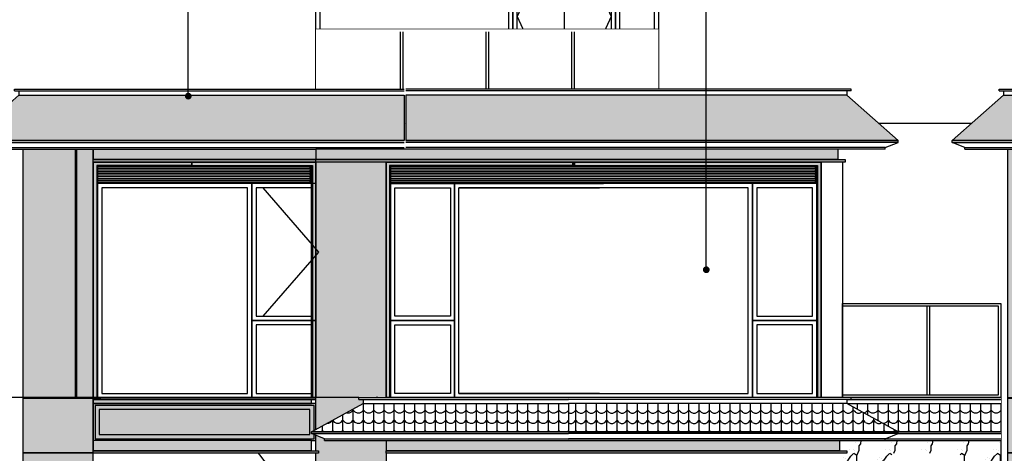
# Model space of a CAD drawing. Units: millimetres. Extents: x 224699 to 608237, y -2622 to 339432.
# Drawn here: x 246739 to 258239, y 111947 to 117009 of the extents above; entities that cross this region are included whole.
import ezdxf

# ---------------------------------------------------------------- set-up
doc = ezdxf.new("R2010")
doc.units = ezdxf.units.MM
doc.header["$LTSCALE"] = 100
doc.header["$MEASUREMENT"] = 0
doc.linetypes.add('GLA_DOTE', pattern=[24.2, 20, -2, 0.2, -2])
for name, color, linetype in [('A-ANNO-INDX', 6, 'Continuous'), ('A-ELEV-GLAZ-OPEN', 9, 'Continuous'), ('A-ELEV-HRAL', 140, 'Continuous'), ('A-ELEV-OVLK-GRAY', 157, 'Continuous'), ('A-ELEV-OVLK-MEDM', 4, 'Continuous'), ('A-ELEV-OVLK-THIN', 153, 'Continuous'), ('A-PATT-DETL', 44, 'Continuous'), ('A-PATT-ELEV-B', 46, 'Continuous'), ('A-WALL-FNSH', 21, 'Continuous'), ('G-GRID', 251, 'GLA_DOTE'), ('PW-ELVE-E$0$A-ELEV-MULL', 3, 'Continuous'), ('PW-ELVE-E$0$A-ELEV-OVLK-THIN', 153, 'Continuous'), ('PW-ELVE-E$0$PM1$0$A-WINDOW', 143, 'Continuous')]:
    doc.layers.add(name, color=color, linetype=linetype)
doc.layers.add('A-PATT-ELEV-B1', color=49, linetype='Continuous', transparency=0.3)

# ---------------------------------------------------------------- blocks, each defined once
blk = doc.blocks.new('*U49')
at = {"layer": 'PW-ELVE-E$0$A-ELEV-MULL'}
for points in [[(750, -1600), (0, -1600), (0, 0), (750, 0)], [(2550, -2500), (750, -2500), (750, 0), (2550, 0)], [(750, -2500), (0, -2500), (0, -1600), (750, -1600)]]:
    blk.add_lwpolyline(points, close=True, dxfattribs=at)
at = {"layer": 'PW-ELVE-E$0$A-ELEV-OVLK-THIN'}
for points in [[(700, -1550), (50, -1550), (50, -50), (700, -50)], [(2500, -2450), (800, -2450), (800, -50), (2500, -50)], [(700, -2450), (50, -2450), (50, -1650), (700, -1650)]]:
    blk.add_lwpolyline(points, close=True, dxfattribs=at)
blk = doc.blocks.new('*U82')
at = {"layer": 'A-ELEV-OVLK-GRAY'}
for p, q in [((-2500, 20), (-20, 20)), ((-2500, 0), (-20, 0)), ((-2500, -20), (-20, -20)), ((-2500, -40), (-20, -40)), ((-2500, -60), (-20, -60)), ((-2500, -80), (-20, -80)), ((-2500, -100), (-20, -100)), ((-2500, -120), (-20, -120)), ((-2500, -140), (-20, -140)), ((-2500, -160), (-20, -160))]:
    blk.add_line(p, q, dxfattribs=at)
at = {"layer": 'A-ELEV-OVLK-THIN'}
blk.add_lwpolyline([(-20, 20), (-20, 0), (0, 0), (0, -20), (-20, -20), (-20, -40), (0, -40), (0, -60), (-20, -60), (-20, -80), (0, -80), (0, -100), (-20, -100), (-20, -120), (0, -120), (0, -140), (-20, -140), (-20, -160), (0, -160), (0, -180), (-2500, -180)], dxfattribs=at)
blk = doc.blocks.new('*U80')
at = {"layer": 'A-PATT-ELEV-B1'}
h = blk.add_hatch(color=256, dxfattribs=at)
h.dxf.hatch_style = 1
h.paths.add_polyline_path([(0, -2750), (0, 0), (2900, 0), (2900, -50), (50, -50), (50, -2750)])
at = {"layer": 'A-ELEV-OVLK-THIN'}
for points in [[(0, 0), (0, -2750), (50, -2750), (50, -50), (2900, -50), (2900, 0), (0, 0)], [(2900, -40), (40, -40)], [(40, -40), (40, -2750)], [(50, -50), (2900, -50)]]:
    blk.add_lwpolyline(points, dxfattribs=at)
at = {"layer": 'A-PATT-ELEV-B1'}
blk.add_lwpolyline([(0, -2750), (0, 0), (2900, 0), (2900, -50), (50, -50), (50, -2750)], close=True, dxfattribs=at)
blk = doc.blocks.new('PW-ELVE-E$0$A$C1F887FF11')
for points in [[(2900, -50), (2350, -1250), (2900, -2450)], [(2900, -50), (2900, -2450)], [(2900, -50), (3450, -1250), (2900, -2450)]]:
    blk.add_lwpolyline(points)
at = {"layer": 'PW-ELVE-E$0$A-ELEV-MULL'}
for points in [[(2300, -2500), (0, -2500), (0, 0), (2300, 0)], [(3500, -2500), (2300, -2500), (2300, 0), (3500, 0)], [(4000, -2500), (3500, -2500), (3500, 0), (4000, 0)]]:
    blk.add_lwpolyline(points, close=True, dxfattribs=at)
at = {"layer": 'PW-ELVE-E$0$A-ELEV-OVLK-THIN'}
for points in [[(2250, -2450), (50, -2450), (50, -50), (2250, -50)], [(3450, -2450), (2350, -2450), (2350, -50), (3450, -50)], [(3950, -2450), (3550, -2450), (3550, -50), (3950, -50)]]:
    blk.add_lwpolyline(points, close=True, dxfattribs=at)
blk = doc.blocks.new('*U70')
blk.add_wipeout([(0, -150), (0, -120), (0, 0), (5300, 0), (5300, -120), (5380, -120), (5380, -150)])
at = {"layer": 'A-PATT-ELEV-B'}
h = blk.add_hatch(color=256, dxfattribs=at)
h.dxf.hatch_style = 1
h.paths.add_polyline_path([(0, 0), (0, -120), (5300, -120), (5300, 0)])
h = blk.add_hatch(color=256, dxfattribs=at)
h.dxf.hatch_style = 1
h.paths.add_polyline_path([(0, -120), (5380, -120), (5380, -150), (0, -150)])
at = {"layer": 'A-ELEV-OVLK-THIN'}
for points in [[(5300, 0), (0, 0), (0, -120), (5300, -120), (5300, 0)], [(0, -120), (5380, -120), (5380, -150), (0, -150)]]:
    blk.add_lwpolyline(points, close=True, dxfattribs=at)
at = {"layer": 'A-PATT-ELEV-B'}
for points in [[(5300, 0), (0, 0), (0, -120), (5300, -120), (5300, 0)], [(0, -120), (5380, -120), (5380, -150), (0, -150)]]:
    blk.add_lwpolyline(points, close=True, dxfattribs=at)
at = {"layer": 'A-WALL-FNSH'}
for points in [[(5300, -120), (0, -120)], [(5300, -150), (0, -150)]]:
    blk.add_lwpolyline(points, dxfattribs=at)
blk = doc.blocks.new('*U57')
blk.add_wipeout([(0, 10), (900, 10), (900, 0), (0, 0)])
at = {"layer": 'A-ELEV-OVLK-MEDM'}
blk.add_lwpolyline([(0, 10), (900, 10), (900, 0), (0, 0)], close=True, dxfattribs=at)
blk = doc.blocks.new('*U56')
blk.add_wipeout([(0, -150), (0, -120), (0, 0), (2800, 0), (2800, -120), (2880, -120), (2880, -150)])
at = {"layer": 'A-PATT-ELEV-B'}
h = blk.add_hatch(color=256, dxfattribs=at)
h.dxf.hatch_style = 1
h.paths.add_polyline_path([(0, 0), (0, -120), (2800, -120), (2800, 0)])
h = blk.add_hatch(color=256, dxfattribs=at)
h.dxf.hatch_style = 1
h.paths.add_polyline_path([(0, -120), (2880, -120), (2880, -150), (0, -150)])
at = {"layer": 'A-ELEV-OVLK-THIN'}
for points in [[(2800, 0), (0, 0), (0, -120), (2800, -120), (2800, 0)], [(0, -120), (2880, -120), (2880, -150), (0, -150)]]:
    blk.add_lwpolyline(points, close=True, dxfattribs=at)
at = {"layer": 'A-PATT-ELEV-B'}
for points in [[(2800, 0), (0, 0), (0, -120), (2800, -120), (2800, 0)], [(0, -120), (2880, -120), (2880, -150), (0, -150)]]:
    blk.add_lwpolyline(points, close=True, dxfattribs=at)
at = {"layer": 'A-WALL-FNSH'}
for points in [[(2800, -120), (0, -120)], [(2800, -150), (0, -150)]]:
    blk.add_lwpolyline(points, dxfattribs=at)
blk = doc.blocks.new('*U76')
at = {"layer": 'A-PATT-ELEV-B1'}
h = blk.add_hatch(color=256, dxfattribs=at)
h.dxf.hatch_style = 1
h.paths.add_polyline_path([(0, -2750), (0, 0), (1150, 0), (1150, -50), (50, -50), (50, -2750)])
at = {"layer": 'A-ELEV-OVLK-THIN'}
for points in [[(0, 0), (0, -2750), (50, -2750), (50, -50), (1150, -50), (1150, 0), (0, 0)], [(1150, -40), (40, -40)], [(40, -40), (40, -2750)], [(50, -50), (1150, -50)]]:
    blk.add_lwpolyline(points, dxfattribs=at)
at = {"layer": 'A-PATT-ELEV-B1'}
blk.add_lwpolyline([(0, -2750), (0, 0), (1150, 0), (1150, -50), (50, -50), (50, -2750)], close=True, dxfattribs=at)
blk = doc.blocks.new('*U68')
at = {"layer": 'A-PATT-ELEV-B1'}
h = blk.add_hatch(color=256, dxfattribs=at)
h.dxf.hatch_style = 1
h.paths.add_polyline_path([(0, -2750), (0, 0), (2200, 0), (2200, -50), (50, -50), (50, -2750)])
at = {"layer": 'A-ELEV-OVLK-THIN'}
for points in [[(0, 0), (0, -2750), (50, -2750), (50, -50), (2200, -50), (2200, 0), (0, 0)], [(2200, -40), (40, -40)], [(40, -40), (40, -2750)], [(50, -50), (2200, -50)]]:
    blk.add_lwpolyline(points, dxfattribs=at)
at = {"layer": 'A-PATT-ELEV-B1'}
blk.add_lwpolyline([(0, -2750), (0, 0), (2200, 0), (2200, -50), (50, -50), (50, -2750)], close=True, dxfattribs=at)
blk = doc.blocks.new('*U81')
at = {"layer": 'A-ELEV-OVLK-GRAY'}
for p, q in [((-4980, 20), (-20, 20)), ((-4980, 0), (-20, 0)), ((-4980, -20), (-20, -20)), ((-4980, -40), (-20, -40)), ((-4980, -60), (-20, -60)), ((-4980, -80), (-20, -80)), ((-4980, -100), (-20, -100)), ((-4980, -120), (-20, -120)), ((-4980, -140), (-20, -140)), ((-4980, -160), (-20, -160))]:
    blk.add_line(p, q, dxfattribs=at)
at = {"layer": 'A-ELEV-OVLK-THIN'}
blk.add_lwpolyline([(-20, 20), (-20, 0), (0, 0), (0, -20), (-20, -20), (-20, -40), (0, -40), (0, -60), (-20, -60), (-20, -80), (0, -80), (0, -100), (-20, -100), (-20, -120), (0, -120), (0, -140), (-20, -140), (-20, -160), (0, -160), (0, -180), (-4980, -180)], dxfattribs=at)
blk = doc.blocks.new('*U90')
at = {"layer": 'A-ELEV-HRAL'}
for p, q in [((0, 1070), (3970, 1070)), ((3970, 1070), (3970, 30)), ((3970, 30), (0, 30))]:
    blk.add_line(p, q, dxfattribs=at)
for points in [[(0, 1070), (0, 1100)], [(0, 1100), (4000, 1100)], [(0, 30), (0, 1070)], [(4000, 1100), (4000, 0)], [(0, 0), (0, 30)], [(4000, 0), (0, 0)]]:
    blk.add_lwpolyline(points, dxfattribs=at)
blk.add_wipeout([(0, 1100), (0, 0), (4000, 0), (4000, 1100), (10, 1100)]).dxf.layer = 'A-ELEV-HRAL'
for points in [[(985, 1070), (985, 30)], [(1015, 1070), (1015, 30)], [(1985, 1070), (1985, 30)], [(2015, 1070), (2015, 30)], [(2985, 1070), (2985, 30)], [(3015, 1070), (3015, 30)]]:
    blk.add_lwpolyline(points, dxfattribs=at)
blk = doc.blocks.new('*U61')
blk.add_wipeout([(-4550, -700), (-4550, 0), (0, 0), (0, -20), (-50, -20), (-50, -70), (550, -600), (550, -620), (400, -680), (400, -700)])
at = {"layer": 'A-PATT-DETL'}
h = blk.add_hatch(dxfattribs=at)
h.set_pattern_fill('弯瓦屋面', color=252, scale=60)
h.set_pattern_definition([(0, (-579326.71, -2067144.03), (120, 120), [24, -96]), (45, (-579278.71, -2067132.03), (1e-14, 120), [33.941125, -135.764502]), (90, (-579254.71, -2067108.03), (-120, 120), [120]), (135, (-579230.71, -2067132.03), (-120, 1e-14), [33.941125, -135.764502]), (26.5650512, (-579302.707, -2067144.026), (120, 1e-07), [26.832, -241.496157]), (333.4349488, (-579230.707, -2067132.026), (120, -1e-07), [26.832, -241.496157])])
h.paths.add_polyline_path([(550, -600), (-50, -70), (-4550, -70), (-4550, -600)])
at = {"layer": 'A-ELEV-OVLK-MEDM'}
for p, q in [((0, 0), (-4550, 0)), ((0, -20), (0, 0)), ((-50, -20), (-4550, -20)), ((-50, -70), (-4550, -70)), ((0, -20), (-50, -20)), ((-50, -20), (-50, -70)), ((550, -600), (-4550, -600)), ((550, -620), (-4550, -620)), ((400, -680), (-4550, -680)), ((400, -700), (-4550, -700))]:
    blk.add_line(p, q, dxfattribs=at)
for points in [[(0, -20), (0, 0)], [(550, -600), (-50, -70)], [(400, -680), (550, -620), (550, -600)], [(400, -700), (400, -680)]]:
    blk.add_lwpolyline(points, dxfattribs=at)
at = {"layer": 'A-PATT-DETL', "color": 252}
blk.add_lwpolyline([(550, -600), (-50, -70), (-4550, -70), (-4550, -600)], close=True, dxfattribs=at)
blk = doc.blocks.new('*U62')
blk.add_wipeout([(-5200, -700), (-5200, 0), (0, 0), (0, -20), (-50, -20), (-50, -70), (550, -600), (550, -620), (400, -680), (400, -700)])
at = {"layer": 'A-PATT-DETL'}
h = blk.add_hatch(dxfattribs=at)
h.set_pattern_fill('弯瓦屋面', color=252, scale=60)
h.set_pattern_definition([(0, (-579976.71, -2067144.03), (120, 120), [24, -96]), (45, (-579928.71, -2067132.03), (1e-14, 120), [33.941125, -135.764502]), (90, (-579904.71, -2067108.03), (-120, 120), [120]), (135, (-579880.71, -2067132.03), (-120, 1e-14), [33.941125, -135.764502]), (26.5650512, (-579952.707, -2067144.026), (120, 1e-07), [26.832, -241.496157]), (333.4349488, (-579880.707, -2067132.026), (120, -1e-07), [26.832, -241.496157])])
h.paths.add_polyline_path([(550, -600), (-50, -70), (-5200, -70), (-5200, -600)])
at = {"layer": 'A-ELEV-OVLK-MEDM'}
for p, q in [((0, 0), (-5200, 0)), ((0, -20), (0, 0)), ((-50, -20), (-5200, -20)), ((-50, -70), (-5200, -70)), ((0, -20), (-50, -20)), ((-50, -20), (-50, -70)), ((550, -600), (-5200, -600)), ((550, -620), (-5200, -620)), ((400, -680), (-5200, -680)), ((400, -700), (-5200, -700))]:
    blk.add_line(p, q, dxfattribs=at)
for points in [[(0, -20), (0, 0)], [(550, -600), (-50, -70)], [(400, -680), (550, -620), (550, -600)], [(400, -700), (400, -680)]]:
    blk.add_lwpolyline(points, dxfattribs=at)
at = {"layer": 'A-PATT-DETL', "color": 252}
blk.add_lwpolyline([(550, -600), (-50, -70), (-5200, -70), (-5200, -600)], close=True, dxfattribs=at)
blk = doc.blocks.new('*U63')
blk.add_wipeout([(0, 10), (2890, 10), (2890, 0), (0, 0)])
at = {"layer": 'A-ELEV-OVLK-MEDM'}
blk.add_lwpolyline([(0, 10), (2890, 10), (2890, 0), (0, 0)], close=True, dxfattribs=at)
blk = doc.blocks.new('*U71')
at = {"layer": 'A-PATT-ELEV-B'}
h = blk.add_hatch(color=256, dxfattribs=at)
h.dxf.hatch_style = 1
h.paths.add_polyline_path([(1425, 0), (-1175, 0), (-1175, -20), (1425, -20)])
h = blk.add_hatch(color=256, dxfattribs=at)
h.dxf.hatch_style = 1
h.paths.add_polyline_path([(1375, -70), (1375, -20), (-1175, -20), (-1175, -70)])
h = blk.add_hatch(color=256, dxfattribs=at)
h.dxf.hatch_style = 1
h.paths.add_polyline_path([(1425, -70), (-1175, -70), (-1175, -500), (1425, -500)])
h.paths.add_polyline_path([(1405, -90), (1405, -480), (-1155, -480), (-1155, -90)], flags=16)
h.paths.add_polyline_path([(1355, -140), (1355, -430), (-1105, -430), (-1105, -140)], flags=0)
h = blk.add_hatch(color=256, dxfattribs=at)
h.dxf.hatch_style = 1
h.paths.add_polyline_path([(1405, -90), (-1155, -90), (-1155, -480), (1405, -480)])
h.paths.add_polyline_path([(1355, -140), (1355, -430), (-1105, -430), (-1105, -140)], flags=16)
h = blk.add_hatch(color=256, dxfattribs=at)
h.dxf.hatch_style = 1
h.paths.add_polyline_path([(1355, -430), (1355, -140), (-1105, -140), (-1105, -430)])
at = {"layer": 'A-ELEV-OVLK-MEDM'}
for points in [[(1425, 0), (-1175, 0)], [(1425, -20), (1425, 0)], [(1425, -20), (-1175, -20)], [(1375, -70), (1375, -20)], [(1375, -500), (-1175, -500)]]:
    blk.add_lwpolyline(points, dxfattribs=at)
for points in [[(1425, -70), (-1175, -70), (-1175, -500), (1425, -500)], [(1405, -90), (-1155, -90), (-1155, -480), (1405, -480)], [(1355, -140), (-1105, -140), (-1105, -430), (1355, -430)]]:
    blk.add_lwpolyline(points, close=True, dxfattribs=at)
at = {"layer": 'A-PATT-ELEV-B'}
for points in [[(1425, 0), (-1175, 0), (-1175, -20), (1425, -20)], [(1375, -20), (-1175, -20), (-1175, -70), (1375, -70), (1375, -20)]]:
    blk.add_lwpolyline(points, close=True, dxfattribs=at)
blk = doc.blocks.new('*U72')
blk.add_wipeout([(0, -150), (0, -120), (0, 0), (2550, 0), (2550, -120), (2630, -120), (2630, -150)])
at = {"layer": 'A-PATT-ELEV-B'}
h = blk.add_hatch(color=256, dxfattribs=at)
h.dxf.hatch_style = 1
h.paths.add_polyline_path([(0, 0), (0, -120), (2550, -120), (2550, 0)])
h = blk.add_hatch(color=256, dxfattribs=at)
h.dxf.hatch_style = 1
h.paths.add_polyline_path([(0, -120), (2630, -120), (2630, -150), (0, -150)])
at = {"layer": 'A-ELEV-OVLK-THIN'}
for points in [[(2550, 0), (0, 0), (0, -120), (2550, -120), (2550, 0)], [(0, -120), (2630, -120), (2630, -150), (0, -150)]]:
    blk.add_lwpolyline(points, close=True, dxfattribs=at)
at = {"layer": 'A-PATT-ELEV-B'}
for points in [[(2550, 0), (0, 0), (0, -120), (2550, -120), (2550, 0)], [(0, -120), (2630, -120), (2630, -150), (0, -150)]]:
    blk.add_lwpolyline(points, close=True, dxfattribs=at)
at = {"layer": 'A-WALL-FNSH'}
for points in [[(2550, -120), (0, -120)], [(2550, -150), (0, -150)]]:
    blk.add_lwpolyline(points, dxfattribs=at)
blk = doc.blocks.new('*U75')
at = {"layer": 'A-PATT-ELEV-B1'}
h = blk.add_hatch(color=256, dxfattribs=at)
h.dxf.hatch_style = 1
h.paths.add_polyline_path([(0, -2750), (0, 0), (1450, 0), (1450, -50), (50, -50), (50, -2750)])
at = {"layer": 'A-ELEV-OVLK-THIN'}
for points in [[(0, 0), (0, -2750), (50, -2750), (50, -50), (1450, -50), (1450, 0), (0, 0)], [(1450, -40), (40, -40)], [(40, -40), (40, -2750)], [(50, -50), (1450, -50)]]:
    blk.add_lwpolyline(points, dxfattribs=at)
at = {"layer": 'A-PATT-ELEV-B1'}
blk.add_lwpolyline([(0, -2750), (0, 0), (1450, 0), (1450, -50), (50, -50), (50, -2750)], close=True, dxfattribs=at)
blk = doc.blocks.new('*U69')
blk.add_wipeout([(-4130, -500), (-4130, 0), (0, 0), (0, -20), (-50, -20), (-50, -70), (550, -400), (550, -420), (400, -480), (400, -500)])
at = {"layer": 'A-PATT-DETL'}
h = blk.add_hatch(dxfattribs=at)
h.set_pattern_fill('弯瓦屋面', color=252, scale=60)
h.set_pattern_definition([(0, (-578906.71, -2067144.03), (120, 120), [24, -96]), (45, (-578858.71, -2067132.03), (1e-14, 120), [33.941125, -135.764502]), (90, (-578834.71, -2067108.03), (-120, 120), [120]), (135, (-578810.71, -2067132.03), (-120, 1e-14), [33.941125, -135.764502]), (26.5650512, (-578882.707, -2067144.026), (120, 1e-07), [26.832, -241.496157]), (333.4349488, (-578810.707, -2067132.026), (120, -1e-07), [26.832, -241.496157])])
h.paths.add_polyline_path([(550, -400), (-50, -70), (-4130, -70), (-4130, -400)])
at = {"layer": 'A-ELEV-OVLK-MEDM'}
for p, q in [((0, 0), (-4130, 0)), ((0, -20), (0, 0)), ((-50, -20), (-4130, -20)), ((-50, -70), (-4130, -70)), ((0, -20), (-50, -20)), ((-50, -20), (-50, -70)), ((550, -400), (-4130, -400)), ((550, -420), (-4130, -420)), ((400, -480), (-4130, -480)), ((400, -500), (-4130, -500))]:
    blk.add_line(p, q, dxfattribs=at)
for points in [[(0, -20), (0, 0)], [(550, -400), (-50, -70)], [(400, -480), (550, -420), (550, -400)], [(400, -500), (400, -480)]]:
    blk.add_lwpolyline(points, dxfattribs=at)
at = {"layer": 'A-PATT-DETL', "color": 252}
blk.add_lwpolyline([(550, -400), (-50, -70), (-4130, -70), (-4130, -400)], close=True, dxfattribs=at)
blk = doc.blocks.new('PW-ELVE-E$0$A$C3CD2327A1')
at = {"layer": 'PW-ELVE-E$0$A-ELEV-MULL'}
for points in [[(750, -1600), (0, -1600), (0, 0), (750, 0)], [(4230, -1600), (4980, -1600), (4980, 0), (4230, 0)], [(750, -2500), (0, -2500), (0, -1600), (750, -1600)], [(4230, -2500), (4980, -2500), (4980, -1600), (4230, -1600)]]:
    blk.add_lwpolyline(points, close=True, dxfattribs=at)
for points in [[(2490, -2500), (750, -2500), (750, 0), (2490, 0)], [(2490, -2500), (4230, -2500), (4230, 0), (2490, 0)]]:
    blk.add_lwpolyline(points, dxfattribs=at)
at = {"layer": 'PW-ELVE-E$0$A-ELEV-OVLK-THIN'}
for points in [[(700, -1550), (50, -1550), (50, -50), (700, -50)], [(4280, -1550), (4930, -1550), (4930, -50), (4280, -50)], [(700, -2450), (50, -2450), (50, -1650), (700, -1650)], [(4280, -2450), (4930, -2450), (4930, -1650), (4280, -1650)]]:
    blk.add_lwpolyline(points, close=True, dxfattribs=at)
for points in [[(2440, -2450), (800, -2450), (800, -50), (2440, -50)], [(800, -2450), (4180, -2450), (4180, -50), (800, -50)]]:
    blk.add_lwpolyline(points, dxfattribs=at)
blk = doc.blocks.new('YQ04071455003')
at = {"layer": 'A-ELEV-HRAL'}
for p, q in [((0, 1070), (1820, 1070)), ((1820, 1070), (1820, 30)), ((1820, 30), (0, 30))]:
    blk.add_line(p, q, dxfattribs=at)
for points in [[(0, 1100), (1850, 1100)], [(0, 1070), (0, 1100)], [(0, 30), (0, 1070)], [(985, 1070), (985, 30)], [(1015, 1070), (1015, 30)], [(1850, 1100), (1850, 0)], [(0, 0), (0, 30)], [(1850, 0), (0, 0)]]:
    blk.add_lwpolyline(points, dxfattribs=at)
blk = doc.blocks.new('*U60')
blk.add_wipeout([(-3300, -500), (-3300, 0), (0, 0), (0, -20), (-50, -20), (-50, -70), (550, -400), (550, -420), (400, -480), (400, -500)])
at = {"layer": 'A-PATT-DETL'}
h = blk.add_hatch(dxfattribs=at)
h.set_pattern_fill('弯瓦屋面', color=252, scale=60)
h.set_pattern_definition([(0, (-578076.71, -2067144.03), (120, 120), [24, -96]), (45, (-578028.71, -2067132.03), (1e-14, 120), [33.941125, -135.764502]), (90, (-578004.71, -2067108.03), (-120, 120), [120]), (135, (-577980.71, -2067132.03), (-120, 1e-14), [33.941125, -135.764502]), (26.5650512, (-578052.707, -2067144.026), (120, 1e-07), [26.832, -241.496157]), (333.4349488, (-577980.707, -2067132.026), (120, -1e-07), [26.832, -241.496157])])
h.paths.add_polyline_path([(550, -400), (-50, -70), (-3300, -70), (-3300, -400)])
at = {"layer": 'A-ELEV-OVLK-MEDM'}
for p, q in [((0, 0), (-3300, 0)), ((0, -20), (0, 0)), ((-50, -20), (-3300, -20)), ((-50, -70), (-3300, -70)), ((0, -20), (-50, -20)), ((-50, -20), (-50, -70)), ((550, -400), (-3300, -400)), ((550, -420), (-3300, -420)), ((400, -480), (-3300, -480)), ((400, -500), (-3300, -500))]:
    blk.add_line(p, q, dxfattribs=at)
for points in [[(0, -20), (0, 0)], [(550, -400), (-50, -70)], [(400, -480), (550, -420), (550, -400)], [(400, -500), (400, -480)]]:
    blk.add_lwpolyline(points, dxfattribs=at)
at = {"layer": 'A-PATT-DETL', "color": 252}
blk.add_lwpolyline([(550, -400), (-50, -70), (-3300, -70), (-3300, -400)], close=True, dxfattribs=at)
blk = doc.blocks.new('*U53')
blk.add_wipeout([(0, -150), (0, -120), (0, 0), (6100, 0), (6100, -120), (6180, -120), (6180, -150)])
at = {"layer": 'A-PATT-ELEV-B'}
h = blk.add_hatch(color=256, dxfattribs=at)
h.dxf.hatch_style = 1
h.paths.add_polyline_path([(0, 0), (0, -120), (6100, -120), (6100, 0)])
h = blk.add_hatch(color=256, dxfattribs=at)
h.dxf.hatch_style = 1
h.paths.add_polyline_path([(0, -120), (6180, -120), (6180, -150), (0, -150)])
at = {"layer": 'A-ELEV-OVLK-THIN'}
for points in [[(6100, 0), (0, 0), (0, -120), (6100, -120), (6100, 0)], [(0, -120), (6180, -120), (6180, -150), (0, -150)]]:
    blk.add_lwpolyline(points, close=True, dxfattribs=at)
at = {"layer": 'A-PATT-ELEV-B'}
for points in [[(6100, 0), (0, 0), (0, -120), (6100, -120), (6100, 0)], [(0, -120), (6180, -120), (6180, -150), (0, -150)]]:
    blk.add_lwpolyline(points, close=True, dxfattribs=at)
at = {"layer": 'A-WALL-FNSH'}
for points in [[(6100, -120), (0, -120)], [(6100, -150), (0, -150)]]:
    blk.add_lwpolyline(points, dxfattribs=at)
blk = doc.blocks.new('nanlimianan')
at = {"layer": 'A-PATT-DETL'}
h = blk.add_hatch(dxfattribs=at)
h.set_pattern_fill('大理石', color=253, scale=140)
h.set_pattern_definition([(41.987212, (973108.29, -321931.42), (839.999988, 630.000014), [13.45362, -2811.8074]), (68.19859, (972908.295, -321952.416), (420, 1260.0000006), [48.46648, -3344.18734]), (60.945396, (972898.295, -321976.416), (419.999972, 630.000018), [20.59126, -4303.57326]), (90, (972908.3, -321958.4), (420, -3e-14), [6, -623.99996]), (71.56505, (973104.3, -321943.42), (8e-07, 630), [12.6491, -1315.5075]), (171.469234, (973104.295, -321943.416), (-419.9999986, 4e-06), [20.22375, -4226.76324]), (79.215702, (973076.295, -321982.416), (420.000002, 2520.000001), [42.75512, -4446.53202]), (62.1329961, (972760.295, -321790.416), (1679.99997959, 3150.00001232), [98.4124, -20568.19086]), (0, (972766.34, -321698.05), (0, 630), [0, -420]), (64.9831065, (973038.295, -321583.416), (840.0000021, 1889.9999987), [66.21178, -6886.02516]), (81.4391104, (973200.295, -321832.416), (839.99999855, 5669.99996425), [94.04786, -19656.00252]), (82.8749836, (972968.295, -321775.416), (419.9999748, 3150.00000316), [48.37355, -10110.07116]), (76.75948, (972926.295, -321907.416), (420.0000041, 1889.99999855), [104.7855, -10897.69128]), (0, (972860.8, -321907.1), (0, 630), [0, -420]), (0, (972867.6, -321913.85), (0, 630), [0, -420]), (0, (972914.8, -321880.13), (0, 630), [0, -420]), (0, (972901.3, -321805.95), (0, 630), [0, -420]), (59.0362434, (972950.295, -321805.416), (419.9999665, 630.000018), [34.9857, -7312.01352]), (0, (972968.25, -321776.6), (0, 630), [0, -420]), (0, (972914.8, -321799.2), (0, 630), [0, -420]), (0, (972935.05, -321758.74), (0, 630), [0, -420]), (0, (972914.8, -321819.44), (0, 630), [0, -420]), (50.194429, (973158.295, -321862.416), (420, 630), [15.6205, -3264.68436]), (90, (973158.3, -321880.4), (420, -3e-14), [18, -611.99998]), (43.66778, (973136.295, -321901.416), (1260.000001, 1259.9999975), [30.4138, -6356.48664]), (90, (973136.3, -321907.4), (420, -3e-14), [6, -623.99996]), (39.805571, (973118.295, -321922.416), (839.99998, 630.0000248), [23.43075, -4897.02654]), (0, (973056.5, -321880.13), (0, 630), [0, -420]), (0, (973159.2, -321861.1), (0, 630), [0, -420]), (0, (973159.2, -321861.1), (0, 630), [0, -420]), (29.3577535, (973168.295, -321850.416), (1259.9999974, 630.000004), [36.71512, -3818.37242]), (0, (973157.75, -321819.44), (0, 630), [0, -420]), (146.309932, (973038.295, -321583.416), (-840.000005, 629.999989), [43.2666, -4499.72796]), (8.1301023, (972992.295, -321667.416), (4199.9999704, 629.9999963), [42.4264, -8867.11896]), (47.8624052, (972898.295, -321679.416), (1680.00000074, 1889.99999825), [56.6392, -11837.59458]), (14.620874, (972806.295, -321703.416), (2519.99999306, 630.0000263), [95.0789, -9888.207]), (0, (972840.6, -321664.3), (0, 630), [0, -420]), (18.434949, (972974.295, -321727.416), (1680, 629.999998), [18.97367, -3965.49615]), (16.699244, (972992.3, -321721.42), (419.999992, 3.5e-05), [10.4403, -2182.02403]), (101.093723, (973002.295, -321718.416), (-840.00000734, 4409.9999587), [51.97114, -10861.96944]), (0, (972948.55, -321691.3), (0, 630), [0, -420]), (0, (972992.1, -321666.23), (0, 630), [0, -420]), (0, (972935.05, -321738.5), (0, 630), [0, -420]), (0, (972881.07, -321603.6), (0, 630), [0, -420]), (0, (972860.8, -321630.6), (0, 630), [0, -420]), (44.1449026, (972968.295, -321592.416), (1260.00000216, 1259.99999996), [47.38143, -9902.71884]), (54.5829447, (972936.295, -321637.416), (420.0000012, 629.9999975), [55.21775, -11540.50968]), (0, (972968.86, -321592), (0, 630), [0, -420]), (0, (972908.06, -321623.86), (0, 630), [0, -420]), (0, (972968.86, -321592), (0, 630), [0, -420]), (0, (972936.36, -321638.4), (0, 630), [0, -420]), (75.068583, (973034.295, -321661.416), (420, 1890.0000006), [15.52417, -3244.5525]), (90, (973038.3, -321646.4), (420, -3e-14), [63, -567]), (50.194429, (973112.295, -321382.416), (420, 630), [15.6205, -3264.68436]), (0, (972995.8, -321515.96), (0, 630), [0, -420]), (0, (973009.3, -321522.7), (0, 630), [0, -420]), (0, (972955.3, -321509.2), (0, 630), [0, -420]), (0, (973022.8, -321435.03), (0, 630), [0, -420]), (53.1301023, (973066.295, -321472.416), (420.0000006, 629.9999996), [30, -6269.99982]), (90, (973066.3, -321523.4), (420, -3e-14), [51, -579]), (0, (973066.36, -321522.4), (0, 630), [0, -420]), (23.19859, (973098.295, -321388.416), (1260.000001, 630), [15.23155, -3183.39315]), (66.037511, (973094.3, -321397.42), (420, 1260), [9.84886, -2058.41126]), (66.037511, (973090.3, -321406.42), (420, 1260), [9.84886, -2058.41126]), (81.8698976, (973084.295, -321448.416), (420.0000018, 3150.0000003), [42.4264, -8867.11896]), (90, (973122.3, -321370.4), (420, -3e-14), [15, -615]), (0, (973076.16, -321349.4), (0, 630), [0, -420])])
h.paths.add_polyline_path([(236099, 95497), (235279, 95497), (235279, 89397), (236099, 89397)])
h = blk.add_hatch(dxfattribs=at)
h.set_pattern_fill('大理石', color=253, scale=140)
h.set_pattern_definition([(41.987212, (973108.29, -321931.42), (839.999988, 630.000014), [13.45362, -2811.8074]), (68.19859, (972908.295, -321952.416), (420, 1260.0000006), [48.46648, -3344.18734]), (60.945396, (972898.295, -321976.416), (419.999972, 630.000018), [20.59126, -4303.57326]), (90, (972908.3, -321958.4), (420, -3e-14), [6, -623.99996]), (71.56505, (973104.3, -321943.42), (8e-07, 630), [12.6491, -1315.5075]), (171.469234, (973104.295, -321943.416), (-419.9999986, 4e-06), [20.22375, -4226.76324]), (79.215702, (973076.295, -321982.416), (420.000002, 2520.000001), [42.75512, -4446.53202]), (62.1329961, (972760.295, -321790.416), (1679.99997959, 3150.00001232), [98.4124, -20568.19086]), (0, (972766.34, -321698.05), (0, 630), [0, -420]), (64.9831065, (973038.295, -321583.416), (840.0000021, 1889.9999987), [66.21178, -6886.02516]), (81.4391104, (973200.295, -321832.416), (839.99999855, 5669.99996425), [94.04786, -19656.00252]), (82.8749836, (972968.295, -321775.416), (419.9999748, 3150.00000316), [48.37355, -10110.07116]), (76.75948, (972926.295, -321907.416), (420.0000041, 1889.99999855), [104.7855, -10897.69128]), (0, (972860.8, -321907.1), (0, 630), [0, -420]), (0, (972867.6, -321913.85), (0, 630), [0, -420]), (0, (972914.8, -321880.13), (0, 630), [0, -420]), (0, (972901.3, -321805.95), (0, 630), [0, -420]), (59.0362434, (972950.295, -321805.416), (419.9999665, 630.000018), [34.9857, -7312.01352]), (0, (972968.25, -321776.6), (0, 630), [0, -420]), (0, (972914.8, -321799.2), (0, 630), [0, -420]), (0, (972935.05, -321758.74), (0, 630), [0, -420]), (0, (972914.8, -321819.44), (0, 630), [0, -420]), (50.194429, (973158.295, -321862.416), (420, 630), [15.6205, -3264.68436]), (90, (973158.3, -321880.4), (420, -3e-14), [18, -611.99998]), (43.66778, (973136.295, -321901.416), (1260.000001, 1259.9999975), [30.4138, -6356.48664]), (90, (973136.3, -321907.4), (420, -3e-14), [6, -623.99996]), (39.805571, (973118.295, -321922.416), (839.99998, 630.0000248), [23.43075, -4897.02654]), (0, (973056.5, -321880.13), (0, 630), [0, -420]), (0, (973159.2, -321861.1), (0, 630), [0, -420]), (0, (973159.2, -321861.1), (0, 630), [0, -420]), (29.3577535, (973168.295, -321850.416), (1259.9999974, 630.000004), [36.71512, -3818.37242]), (0, (973157.75, -321819.44), (0, 630), [0, -420]), (146.309932, (973038.295, -321583.416), (-840.000005, 629.999989), [43.2666, -4499.72796]), (8.1301023, (972992.295, -321667.416), (4199.9999704, 629.9999963), [42.4264, -8867.11896]), (47.8624052, (972898.295, -321679.416), (1680.00000074, 1889.99999825), [56.6392, -11837.59458]), (14.620874, (972806.295, -321703.416), (2519.99999306, 630.0000263), [95.0789, -9888.207]), (0, (972840.6, -321664.3), (0, 630), [0, -420]), (18.434949, (972974.295, -321727.416), (1680, 629.999998), [18.97367, -3965.49615]), (16.699244, (972992.3, -321721.42), (419.999992, 3.5e-05), [10.4403, -2182.02403]), (101.093723, (973002.295, -321718.416), (-840.00000734, 4409.9999587), [51.97114, -10861.96944]), (0, (972948.55, -321691.3), (0, 630), [0, -420]), (0, (972992.1, -321666.23), (0, 630), [0, -420]), (0, (972935.05, -321738.5), (0, 630), [0, -420]), (0, (972881.07, -321603.6), (0, 630), [0, -420]), (0, (972860.8, -321630.6), (0, 630), [0, -420]), (44.1449026, (972968.295, -321592.416), (1260.0000022, 1259.99999996), [47.38143, -9902.71884]), (54.5829447, (972936.295, -321637.416), (420.0000012, 629.9999975), [55.21775, -11540.50968]), (0, (972968.86, -321592), (0, 630), [0, -420]), (0, (972908.06, -321623.86), (0, 630), [0, -420]), (0, (972968.86, -321592), (0, 630), [0, -420]), (0, (972936.36, -321638.4), (0, 630), [0, -420]), (75.068583, (973034.295, -321661.416), (420, 1890.0000006), [15.52417, -3244.5525]), (90, (973038.3, -321646.4), (420, -3e-14), [63, -567]), (50.194429, (973112.295, -321382.416), (420, 630), [15.6205, -3264.68436]), (0, (972995.8, -321515.96), (0, 630), [0, -420]), (0, (973009.3, -321522.7), (0, 630), [0, -420]), (0, (972955.3, -321509.2), (0, 630), [0, -420]), (0, (973022.8, -321435.03), (0, 630), [0, -420]), (53.1301023, (973066.295, -321472.416), (420.0000006, 629.9999996), [30, -6269.99982]), (90, (973066.3, -321523.4), (420, -3e-14), [51, -579]), (0, (973066.36, -321522.4), (0, 630), [0, -420]), (23.19859, (973098.295, -321388.416), (1260.000001, 630), [15.23155, -3183.39315]), (66.037511, (973094.3, -321397.42), (420, 1260), [9.84886, -2058.41126]), (66.037511, (973090.3, -321406.42), (420, 1260), [9.84886, -2058.41126]), (81.8698976, (973084.295, -321448.416), (420.0000018, 3150.0000003), [42.4264, -8867.11896]), (90, (973122.3, -321370.4), (420, -3e-14), [15, -615]), (0, (973076.16, -321349.4), (0, 630), [0, -420])])
h.paths.add_polyline_path([(239519, 85747), (238699, 85747), (238699, 95497), (239519, 95497)])
h = blk.add_hatch(dxfattribs=at)
h.set_pattern_fill('大理石', color=253, scale=140)
h.set_pattern_definition([(41.9872125, (1545985, 1748312.61), (839.9999876, 630.0000138), [13.45362, -2811.80739]), (68.1985905, (1545785, 1748291.61), (419.9999997, 1260.0000006), [48.46648, -3344.18734]), (60.945396, (1545775, 1748267.61), (419.9999718, 630.0000179), [20.59126, -4303.57326]), (90, (1545785, 1748285.6), (420, -3e-14), [6, -623.99996]), (71.565051, (1545981, 1748300.61), (8e-07, 630.000001), [12.64911, -1315.5075]), (171.469234, (1545981, 1748300.61), (-419.9999986, 3.9e-06), [20.22375, -4226.76324]), (79.215702, (1545953, 1748261.61), (420.0000021, 2520.0000012), [42.75512, -4446.53202]), (62.1329961, (1545637.002, 1748453.61), (1679.999979586, 3150.00001232), [98.4124, -20568.19086]), (0, (1545643.05, 1748546), (0, 630), [0, -420]), (64.9831065, (1545915, 1748660.61), (840.0000021, 1889.9999987), [66.21178, -6886.02516]), (81.4391104, (1546077.002, 1748411.61), (839.99999855, 5669.999964246), [94.04786, -19656.00252]), (82.8749836, (1545845.002, 1748468.61), (419.99997477, 3150.00000316), [48.37355, -10110.07116]), (76.75948, (1545803.002, 1748336.61), (420.00000408, 1889.99999855), [104.78549, -10897.69128]), (0, (1545737.5, 1748336.9), (0, 630), [0, -420]), (0, (1545744.3, 1748330.2), (0, 630), [0, -420]), (0, (1545791.5, 1748363.9), (0, 630), [0, -420]), (0, (1545778, 1748438.1), (0, 630), [0, -420]), (59.0362434, (1545827.002, 1748438.61), (419.99996654, 630.00001807), [34.98571, -7312.01352]), (0, (1545844.96, 1748467.45), (0, 630), [0, -420]), (0, (1545791.5, 1748444.8), (0, 630), [0, -420]), (0, (1545811.76, 1748485.3), (0, 630), [0, -420]), (0, (1545791.5, 1748424.6), (0, 630), [0, -420]), (50.194429, (1546035, 1748381.61), (420.0000003, 630.0000003), [15.6205, -3264.68436]), (90, (1546035, 1748363.6), (420, -3e-14), [18, -611.99998]), (43.66778, (1546013, 1748342.61), (1260.00000095, 1259.99999754), [30.41381, -6356.48664]), (90, (1546013, 1748336.6), (420, -3e-14), [6, -623.99996]), (39.805571, (1545995, 1748321.61), (839.99998, 630.0000248), [23.43075, -4897.02654]), (0, (1545933.23, 1748363.9), (0, 630), [0, -420]), (0, (1546035.9, 1748382.9), (0, 630), [0, -420]), (0, (1546035.9, 1748382.9), (0, 630), [0, -420]), (29.3577535, (1546045, 1748393.61), (1259.9999974, 630.0000037), [36.71512, -3818.37242]), (0, (1546034.46, 1748424.6), (0, 630), [0, -420]), (146.309932, (1545915, 1748660.61), (-840.0000052, 629.9999891), [43.26662, -4499.72796]), (8.1301023, (1545869.002, 1748576.61), (4199.99997043, 629.99999626), [42.4264, -8867.11896]), (47.8624052, (1545775.002, 1748564.61), (1680.00000074, 1889.99999825), [56.63921, -11837.59458]), (14.6208739, (1545683.002, 1748540.61), (2519.99999306, 630.00002628), [95.07892, -9888.207]), (0, (1545717.3, 1748579.7), (0, 630), [0, -420]), (18.4349488, (1545851, 1748516.61), (1680.0000002, 629.999998), [18.97367, -3965.49615]), (16.699244, (1545869, 1748522.61), (419.9999916, 3.5e-05), [10.4403, -2182.02403]), (101.093723, (1545879.002, 1748525.61), (-840.00000734, 4409.99995873), [51.97114, -10861.96944]), (0, (1545825.26, 1748552.7), (0, 630), [0, -420]), (0, (1545868.8, 1748577.8), (0, 630), [0, -420]), (0, (1545811.76, 1748505.5), (0, 630), [0, -420]), (0, (1545757.8, 1748640.4), (0, 630), [0, -420]), (0, (1545737.5, 1748613.4), (0, 630), [0, -420]), (44.1449026, (1545845.002, 1748651.61), (1260.00000216, 1259.99999996), [47.38143, -9902.71884]), (54.5829447, (1545813.002, 1748606.61), (420.00000118, 629.99999752), [55.21775, -11540.50968]), (0, (1545845.57, 1748652), (0, 630), [0, -420]), (0, (1545784.77, 1748620.16), (0, 630), [0, -420]), (0, (1545845.57, 1748652), (0, 630), [0, -420]), (0, (1545813.07, 1748605.6), (0, 630), [0, -420]), (75.068583, (1545911, 1748582.61), (420, 1890.0000006), [15.52417, -3244.5525]), (90, (1545915, 1748597.6), (420, -3e-14), [63, -567]), (50.194429, (1545989, 1748861.61), (420.0000003, 630.0000003), [15.6205, -3264.68436]), (0, (1545872.5, 1748728.07), (0, 630), [0, -420]), (0, (1545886, 1748721.3), (0, 630), [0, -420]), (0, (1545832, 1748734.8), (0, 630), [0, -420]), (0, (1545899.5, 1748809), (0, 630), [0, -420]), (53.1301023, (1545943, 1748771.61), (420.0000006, 629.9999996), [30, -6269.99982]), (90, (1545943, 1748720.6), (420, -3e-14), [51, -578.99999]), (0, (1545943.07, 1748721.6), (0, 630), [0, -420]), (23.1985905, (1545975, 1748855.61), (1260.0000008, 630.0000003), [15.23155, -3183.39315]), (66.037511, (1545971, 1748846.61), (420, 1259.999999), [9.84886, -2058.41126]), (66.037511, (1545967, 1748837.61), (420, 1259.999999), [9.84886, -2058.41126]), (81.8698976, (1545961.002, 1748795.61), (420.0000018, 3150.0000003), [42.4264, -8867.11896]), (90, (1545999, 1748873.6), (420, -3e-14), [15, -615]), (0, (1545952.87, 1748894.6), (0, 630), [0, -420])])
h.paths.add_polyline_path([(246699, 92097), (244849, 92097), (244849, 91977), (244899, 91977), (244899, 91947), (244849, 91947), (244849, 89397), (244949, 89397), (245424, 89397), (245424, 91947), (246224, 91947), (246224, 89397), (246699, 89397)])
at = {"layer": 'A-ELEV-GLAZ-OPEN'}
for points in [[(238079, 95047), (238729, 94297), (238079, 93547)], [(237949, 92047), (238599, 91197), (237949, 90347)]]:
    blk.add_lwpolyline(points, dxfattribs=at)
at = {"layer": 'A-ELEV-OVLK-MEDM'}
for p, q in [((235279, 85747), (235279, 95497)), ((236099, 89397), (236099, 95497))]:
    blk.add_line(p, q, dxfattribs=at)
blk.add_lwpolyline([(239519, 85797), (238699, 85797), (238699, 95497), (239519, 95497)], close=True, dxfattribs=at)
for points in [[(244849, 95347), (244849, 92597)], [(236099, 91977), (236099, 92097)]]:
    blk.add_lwpolyline(points, dxfattribs=at)
at = {"layer": 'A-ELEV-OVLK-THIN'}
blk.add_lwpolyline([(246699, 92997), (246699, 85747)], dxfattribs=at)
for name, p in [('*U82', (238649, 95277)), ('*U81', (244549, 95277)), ('YQ04071455003', (244849, 92597))]:
    blk.add_blockref(name, p)
at = {"layer": 'A-ELEV-OVLK-MEDM'}
blk.add_blockref('*U68', (239519, 95347), dxfattribs=at)
at = {"layer": 'A-ELEV-OVLK-MEDM', "xscale": -1}
blk.add_blockref('*U80', (244599, 95347), dxfattribs=at)
at = {"layer": 'PW-ELVE-E$0$A-ELEV-MULL'}
blk.add_blockref('PW-ELVE-E$0$A$C1F887FF11', (238699, 98297), dxfattribs=at)
at = {"layer": 'PW-ELVE-E$0$PM1$0$A-WINDOW', "xscale": -1}
blk.add_blockref('*U49', (238699, 95097), dxfattribs=at)
blk.add_blockref('*U90', (238699, 95797))
at = {"layer": 'A-ELEV-OVLK-MEDM'}
for name, p in [('*U56', (236099, 95497)), ('*U57', (235279, 92587)), ('*U70', (239519, 92097)), ('*U57', (235279, 91947))]:
    blk.add_blockref(name, p, dxfattribs=at)
at = {"xscale": -1}
blk.add_blockref('*U61', (235179, 96197), dxfattribs=at)
blk.add_blockref('*U71', (237274, 92597))
at = {"layer": 'A-ELEV-OVLK-MEDM'}
blk.add_blockref('*U76', (236099, 95347), dxfattribs=at)
at = {"layer": 'A-ELEV-OVLK-MEDM', "xscale": -1}
blk.add_blockref('*U75', (238699, 95347), dxfattribs=at)
at = {"layer": 'A-ELEV-OVLK-MEDM'}
blk.add_line((236099, 85747), (236099, 95497), dxfattribs=at)
blk.add_blockref('*U62', (244949, 96197))
at = {"layer": 'A-ELEV-OVLK-MEDM', "rotation": 270}
blk.add_blockref('*U63', (235891, 95487), dxfattribs=at)
at = {"layer": 'A-ELEV-OVLK-MEDM'}
for name, p in [('*U53', (238699, 95497)), ('*U72', (236099, 92097))]:
    blk.add_blockref(name, p, dxfattribs=at)
at = {"xscale": -1}
blk.add_blockref('*U69', (239199, 92597), dxfattribs=at)
at = {"layer": 'PW-ELVE-E$0$PM1$0$A-WINDOW'}
blk.add_blockref('PW-ELVE-E$0$A$C3CD2327A1', (239569, 95097), dxfattribs=at)
at = {"xscale": -1}
blk.add_blockref('*U60', (243399, 92597), dxfattribs=at)
blk.add_blockref('*U60', (244949, 92597))
blk = doc.blocks.new('grthrhrthrhht')
at = {"layer": 'A-ANNO-INDX'}
for points in [[(237248, 116117, 1), (237168, 116117, 1)], [(237248, 116117, 1), (237168, 116117, 1)], [(243298, 114090, 1), (243218, 114090, 1)], [(243298, 114090, 1), (243218, 114090, 1)]]:
    blk.add_hatch(color=256, dxfattribs=at).paths.add_polyline_path(points, flags=17)
for p, q in [((237208, 116117), (237208, 120264)), ((237208, 116117), (237208, 120264)), ((243258, 114090), (243258, 120264)), ((243258, 114090), (243258, 120264))]:
    blk.add_line(p, q, dxfattribs=at)

msp = doc.modelspace()

# ---------------------------------------------------------------- linework, layer by layer
at = {"layer": 'G-GRID', "color": 250}
for p, q in [((296681.9, 115797.1), (231474.9, 115797.1)), ((296681.9, 112597.1), (231474.9, 112597.1))]:
    msp.add_line(p, q, dxfattribs=at)

# ---------------------------------------------------------------- next in the draw order: block references
msp.add_blockref('nanlimianan', (11500, 20000))

# ---------------------------------------------------------------- next in the draw order: block references
for name, p in [('grthrhrthrhht', (11500, 0)), ('nanlimianan', (23000, 20000))]:
    msp.add_blockref(name, p)

doc.saveas('drawing.dxf')
